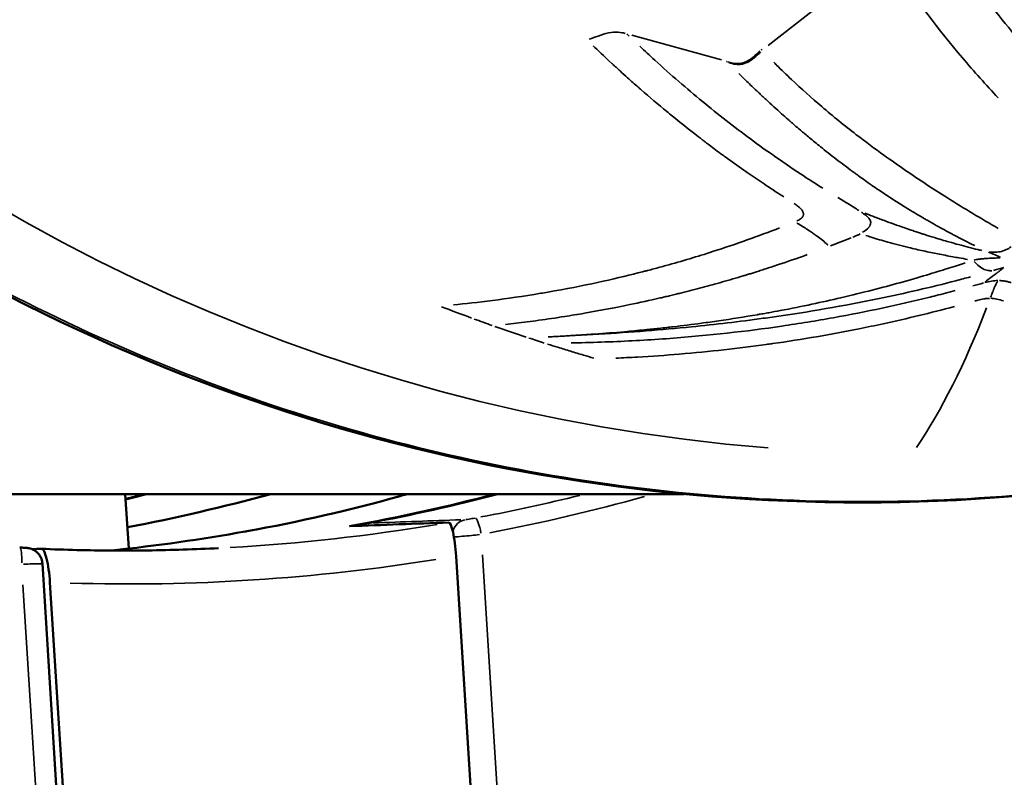
# Model space of a CAD drawing. Units: millimetres. Extents: x -397 to 8210, y 28 to 5677.
# Drawn here: x 4135 to 4164, y 1472 to 1495 of the extents above; entities that cross this region are included whole.
import ezdxf

# ---------------------------------------------------------------- set-up
doc = ezdxf.new("R2010")
doc.units = ezdxf.units.MM
doc.header["$MEASUREMENT"] = 0
doc.layers.add('Visible (ISO)', color=7, linetype='Continuous', lineweight=50)
doc.layers.add('Visible Narrow (ISO)', color=7, linetype='Continuous', lineweight=35)

msp = doc.modelspace()

# ---------------------------------------------------------------- linework, layer by layer
at = {"layer": 'Visible (ISO)'}
for p, q in [((4151.191, 1485.925), (4151.191, 1485.925)), ((4154.566, 1480.579), (4129.862, 1480.579)), ((4137.95, 1478.947), (4137.848, 1480.579)), ((4147.743, 1478.724), (4148.48, 1466.959)), ((4136.137, 1466.244), (4135.368, 1478.499)), ((4136.331, 1466.173), (4135.594, 1477.938))]:
    msp.add_line(p, q, dxfattribs=at)
msp.add_arc((4145.203, 1479.22), 0.5, 100.6431, 123.9958, dxfattribs=at)
for centre, major_axis, ratio, start_param, end_param in [((4159.65, 1537.579), (0, -52.5), 0.984808, 6.110539, 6.110546), ((4124.048, 1537.579), (0, -58.855), 0.984808, 0.240584, 0.251706), ((4127.156, 1537.579), (0, -59.011), 0.984808, 0.186123, 0.261801), ((4134.48, 1537.579), (0, -58.855), 0.984808, 0.174764, 0.251706), ((4147.586, 1478.727), (0.065, -1.003), 0.155245, 1.557599, 3.137326), ((4131.372, 1537.579), (0, -59.011), 0.984808, 0.104672, 0.174079), ((3838.651, 1546.109), (703.984, -8.08), 0.099368, 5.163053, 5.167733), ((3759.796, 1540.973), (-858.064, -2.08), 0.081572, 2.023234, 2.023595), ((4135.403, 1477.939), (0.065, -1.003), 0.189435, 1.557506, 3.137234)]:
    msp.add_ellipse(centre, major_axis=major_axis, ratio=ratio, start_param=start_param, end_param=end_param, dxfattribs=at)
for points, knots in [([(4188.758, 1488.414), (4188.03, 1487.973), (4187.293, 1487.55), (4184.226, 1485.879), (4181.814, 1484.778), (4173.683, 1481.741), (4167.611, 1480.544), (4155.603, 1480.167), (4149.518, 1480.968), (4138.044, 1484.425), (4132.512, 1487.126), (4122.685, 1494.07), (4118.268, 1498.401), (4111.086, 1508.135), (4108.234, 1513.661), (4104.42, 1525.243), (4103.425, 1531.45), (4103.425, 1537.579)], [0.127191, 0.127191, 0.127191, 0.127191, 0.384343, 0.384343, 1.184257, 1.184257, 3.017987, 3.017987, 4.838161, 4.838161, 6.659724, 6.659724, 8.482666, 8.482666, 10.307339, 10.307339, 12.146083, 12.146083, 12.146083, 12.146083]), ([(4141.437, 1479.46), (4141.452, 1479.462), (4141.467, 1479.465), (4143.031, 1479.746), (4144.631, 1480.112), (4146.11, 1480.533), (4146.19, 1480.556), (4146.269, 1480.579)], [-1.8628565, -1.8628565, -1.8628565, -1.8628565, -1.8582779, -1.8582779, -1.3786168, -1.3786168, -1.3510547, -1.3510547, -1.3510547, -1.3510547]), ([(4134.689, 1478.982), (4134.716, 1478.981), (4134.743, 1478.979), (4134.794, 1478.976), (4134.818, 1478.974), (4134.861, 1478.971), (4134.88, 1478.97), (4134.904, 1478.968), (4134.911, 1478.967), (4134.924, 1478.966), (4134.93, 1478.965), (4134.948, 1478.962), (4134.96, 1478.96), (4134.984, 1478.955), (4134.995, 1478.952), (4135.029, 1478.943), (4135.051, 1478.934), (4135.112, 1478.907), (4135.15, 1478.884), (4135.225, 1478.823), (4135.262, 1478.782), (4135.31, 1478.707), (4135.326, 1478.674), (4135.355, 1478.596), (4135.365, 1478.547), (4135.368, 1478.499)], [0, 0, 0, 0, 0.0083041, 0.0083041, 0.0170487, 0.0170487, 0.0266256, 0.0266256, 0.030283, 0.030283, 0.0330385, 0.0330385, 0.0371112, 0.0371112, 0.0406599, 0.0406599, 0.0477768, 0.0477768, 0.0608131, 0.0608131, 0.076893, 0.076893, 0.0875686, 0.0875686, 0.102046, 0.102046, 0.102046, 0.102046]), ([(4135.341, 1478.942), (4135.694, 1478.927), (4136.047, 1478.915), (4136.754, 1478.898), (4137.107, 1478.893), (4137.813, 1478.889), (4138.167, 1478.89), (4138.873, 1478.899), (4139.226, 1478.907), (4139.933, 1478.93), (4140.286, 1478.944), (4140.638, 1478.962)], [5.93508417, 5.93508417, 5.93508417, 5.93508417, 5.95343118, 5.95343118, 5.97177819, 5.97177819, 5.9901252, 5.9901252, 6.00847221, 6.00847221, 6.02681922, 6.02681922, 6.02681922, 6.02681922])]:
    msp.add_open_spline(points, degree=3, knots=knots, dxfattribs=at)
for points in [[(4148.983, 1480.579), (4147.703, 1480.245), (4146.411, 1479.955), (4145.111, 1479.711)], [(4135.368, 1478.499), (4135.368, 1478.499), (4135.368, 1478.499), (4135.368, 1478.499)]]:
    msp.add_open_spline(points, degree=3, dxfattribs=at)
at = {"layer": 'Visible Narrow (ISO)'}
for p, q in [((4160.391, 1496.59), (4157.081, 1494.007)), ((4155.687, 1493.569), (4153, 1494.31)), ((4156.896, 1493.865), (4156.874, 1493.888)), ((4149.228, 1467.7), (4148.534, 1478.757)), ((4134.787, 1477.869), (4135.48, 1466.811))]:
    msp.add_line(p, q, dxfattribs=at)
for centre, major_axis, ratio, start_param, end_param in [((4161.386, 1537.579), (0, -55.788), 0.984808, 4.790929, 6.204645), ((4137.851, 1537.579), (0, -74.667), 0.984808, 0.361507, 0.9583), ((4177.895, 1531.052), (6.484, 46.036), 0.821029, 2.600005, 2.60229), ((4137.944, 1537.579), (0, -71.425), 0.984808, 0.194445, 0.7845), ((4156.678, 1535.75), (-35.605, 44.447), 0.822978, 2.185063, 2.202939), ((4118.699, 1737.064), (38.721, -258.156), 0.126829, 0.136355, 0.21921), ((4156.687, 1535.811), (-35.653, 44.5), 0.822943, 2.204458, 2.215121), ((4163.302, 1539), (-13.548, 54.869), 0.91739, 2.598874, 2.617485), ((4163.164, 1539.047), (-14.445, 54.731), 0.916281, 2.604542, 2.613685), ((4123.962, 1537.579), (0, -58.85), 0.984808, 0.242568, 0.250954), ((4134.566, 1537.579), (0, -58.85), 0.984808, 0.18642, 0.247999), ((4137.857, 1537.579), (0, -58.685), 0.984808, 0.184943, 0.237295), ((4137.944, 1537.579), (0, -59.185), 0.984808, 0.186561, 0.268036), ((3943.986, 1524.661), (562.785, 1.539), 0.086557, 5.077888, 5.082894), ((4148.121, 1479.325), (-0.018, 0.5), 0.987734, 0.197848, 1.201328), ((4148.409, 1479.372), (-0.092, 0.491), 0.170779, 4.759455, 6.181026), ((4137.778, 1537.579), (0, -58.689), 0.984808, 0.055507, 0.163403), ((4145.203, 1479.22), (-0.018, 0.5), 0.987734, 0.168358, 0.537149), ((4145.203, 1479.22), (-0.092, 0.491), 0.170749, 6.261003, 6.282018), ((4134.661, 1478.483), (0.028, 0.499), 0.173387, 4.800114, 6.205129), ((4137.953, 1537.579), (0, -59.689), 0.984808, 6.253408, 6.440133)]:
    msp.add_ellipse(centre, major_axis=major_axis, ratio=ratio, start_param=start_param, end_param=end_param, dxfattribs=at)
for points, knots in [([(4103.889, 1531.495), (4104.069, 1529.791), (4104.323, 1528.096), (4104.652, 1526.415), (4105.372, 1522.742), (4106.448, 1519.14), (4107.859, 1515.68), (4109.271, 1512.22), (4111.018, 1508.901), (4113.067, 1505.787), (4115.116, 1502.673), (4117.467, 1499.764), (4120.075, 1497.116), (4122.683, 1494.467), (4125.548, 1492.08), (4128.615, 1489.999), (4131.682, 1487.919), (4134.95, 1486.145), (4138.358, 1484.711), (4141.765, 1483.278), (4145.312, 1482.186), (4148.929, 1481.455), (4152.547, 1480.724), (4156.235, 1480.355), (4159.923, 1480.355), (4163.612, 1480.355), (4167.3, 1480.724), (4170.918, 1481.455), (4174.535, 1482.186), (4178.082, 1483.278), (4181.489, 1484.711), (4182.535, 1485.151), (4183.567, 1485.623), (4184.584, 1486.126)], [0.5169519, 0.5169519, 0.5169519, 0.5169519, 0.53125, 0.53125, 0.53125, 0.5625, 0.5625, 0.5625, 0.59375, 0.59375, 0.59375, 0.625, 0.625, 0.625, 0.65625, 0.65625, 0.65625, 0.6875, 0.6875, 0.6875, 0.71875, 0.71875, 0.71875, 0.75, 0.75, 0.75, 0.78125, 0.78125, 0.78125, 0.8125, 0.8125, 0.8125, 0.8220867, 0.8220867, 0.8220867, 0.8220867]), ([(4165.139, 1493.525), (4165.109, 1493.557), (4165.048, 1493.626), (4164.984, 1493.698), (4164.673, 1494.053), (4164.159, 1494.665), (4163.456, 1495.563), (4162.812, 1496.446), (4162.399, 1497.047), (4162.203, 1497.342)], [0.05, 0.05, 0.05, 0.05, 0.0743028, 0.0990667, 0.0990667, 0.3168877, 0.5347087, 0.7525297, 0.95, 0.95, 0.95, 0.95]), ([(4163.959, 1492.438), (4163.597, 1492.822), (4163.239, 1493.222), (4162.887, 1493.638), (4162.186, 1494.468), (4161.508, 1495.363), (4160.852, 1496.321)], [0.05, 0.05, 0.05, 0.05, 0.3507235, 0.3507235, 0.3507235, 0.95, 0.95, 0.95, 0.95]), ([(4152.801, 1494.365), (4152.734, 1494.381), (4152.58, 1494.411), (4152.405, 1494.399), (4152.202, 1494.357), (4152.011, 1494.293), (4151.816, 1494.223), (4151.729, 1494.192)], [0.05, 0.05, 0.05, 0.05, 0.25, 0.5, 0.5, 0.75, 0.9499998, 0.9499998, 0.9499998, 0.9499998]), ([(4157.545, 1489.473), (4157.526, 1489.486), (4157.507, 1489.498), (4157.488, 1489.51), (4157.313, 1489.622), (4157.135, 1489.739), (4156.955, 1489.86), (4156.796, 1489.965), (4156.637, 1490.074), (4156.478, 1490.184), (4156.435, 1490.213), (4156.393, 1490.243), (4156.35, 1490.273), (4156.167, 1490.401), (4155.983, 1490.532), (4155.797, 1490.667), (4155.753, 1490.7), (4155.708, 1490.732), (4155.663, 1490.765), (4155.593, 1490.817), (4155.523, 1490.869), (4155.453, 1490.921), (4155.395, 1490.964), (4155.338, 1491.008), (4155.28, 1491.051), (4155.251, 1491.073), (4155.222, 1491.095), (4155.193, 1491.117), (4155.179, 1491.128), (4155.164, 1491.139), (4155.15, 1491.15), (4155.139, 1491.159), (4155.128, 1491.167), (4155.117, 1491.175), (4155.113, 1491.178), (4155.11, 1491.18), (4155.106, 1491.184), (4155.033, 1491.24), (4154.959, 1491.297), (4154.884, 1491.355), (4154.668, 1491.523), (4154.445, 1491.7), (4154.217, 1491.886), (4154.159, 1491.933), (4154.102, 1491.981), (4154.044, 1492.029), (4153.793, 1492.236), (4153.534, 1492.455), (4153.27, 1492.686), (4153.267, 1492.688), (4153.264, 1492.691), (4153.262, 1492.693), (4153.237, 1492.714), (4153.212, 1492.737), (4153.186, 1492.759), (4153.089, 1492.845), (4152.984, 1492.938), (4152.871, 1493.039), (4152.799, 1493.103), (4152.725, 1493.171), (4152.647, 1493.242), (4152.608, 1493.277), (4152.569, 1493.313), (4152.528, 1493.35), (4152.508, 1493.369), (4152.488, 1493.388), (4152.467, 1493.407), (4152.457, 1493.416), (4152.446, 1493.426), (4152.436, 1493.436), (4152.431, 1493.44), (4152.426, 1493.445), (4152.42, 1493.45), (4152.415, 1493.455), (4152.411, 1493.459), (4152.405, 1493.465), (4152.16, 1493.691), (4151.975, 1493.869), (4151.846, 1493.993)], [0.05, 0.05, 0.05, 0.05, 0.0611182, 0.0611182, 0.0611182, 0.1618913, 0.1618913, 0.1618913, 0.25, 0.25, 0.25, 0.2736284, 0.2736284, 0.2736284, 0.375, 0.375, 0.375, 0.3994118, 0.3994118, 0.3994118, 0.4375, 0.4375, 0.4375, 0.46875, 0.46875, 0.46875, 0.484375, 0.484375, 0.484375, 0.4921875, 0.4921875, 0.4921875, 0.4980469, 0.4980469, 0.4980469, 0.5, 0.5, 0.5, 0.5320974, 0.5320974, 0.5320974, 0.625, 0.625, 0.625, 0.6483328, 0.6483328, 0.6483328, 0.7490234, 0.7490234, 0.7490234, 0.75, 0.75, 0.75, 0.7631634, 0.7631634, 0.7631634, 0.8125, 0.8125, 0.8125, 0.84375, 0.84375, 0.84375, 0.859375, 0.859375, 0.859375, 0.8671875, 0.8671875, 0.8671875, 0.8710937, 0.8710937, 0.8710937, 0.8730469, 0.8730469, 0.8730469, 0.875, 0.875, 0.875, 0.95, 0.95, 0.95, 0.95]), ([(4158.714, 1489.731), (4158.516, 1489.855), (4158.022, 1490.172), (4157.301, 1490.66), (4156.54, 1491.208), (4155.816, 1491.758), (4155.111, 1492.324), (4154.409, 1492.915), (4153.787, 1493.469), (4153.389, 1493.838), (4153.237, 1493.982)], [0.05, 0.05, 0.05, 0.05, 0.1250104, 0.2500086, 0.3750068, 0.5000051, 0.6250033, 0.7500015, 0.8749998, 0.95, 0.95, 0.95, 0.95]), ([(4155.882, 1493.511), (4155.945, 1493.49), (4156.01, 1493.471), (4156.081, 1493.463), (4156.17, 1493.453), (4156.265, 1493.46), (4156.359, 1493.493), (4156.452, 1493.526), (4156.546, 1493.584), (4156.633, 1493.656), (4156.703, 1493.713), (4156.767, 1493.777), (4156.827, 1493.841)], [0.05, 0.05, 0.05, 0.05, 0.25, 0.25, 0.25, 0.5, 0.5, 0.5, 0.75, 0.75, 0.75, 0.95, 0.95, 0.95, 0.95]), ([(4155.905, 1493.489), (4155.967, 1493.467), (4156.033, 1493.448), (4156.104, 1493.439), (4156.162, 1493.433), (4156.223, 1493.433), (4156.285, 1493.444), (4156.317, 1493.449), (4156.35, 1493.458), (4156.382, 1493.469), (4156.468, 1493.498), (4156.553, 1493.549), (4156.634, 1493.612), (4156.642, 1493.618), (4156.65, 1493.624), (4156.657, 1493.631), (4156.727, 1493.688), (4156.791, 1493.751), (4156.852, 1493.816)], [0.05, 0.05, 0.05, 0.05, 0.25, 0.25, 0.25, 0.4132684, 0.4132684, 0.4132684, 0.5, 0.5, 0.5, 0.7276258, 0.7276258, 0.7276258, 0.75, 0.75, 0.75, 0.9499999, 0.9499999, 0.9499999, 0.9499999]), ([(4155.857, 1493.506), (4155.855, 1493.508), (4155.853, 1493.51), (4155.851, 1493.512), (4155.849, 1493.515), (4155.846, 1493.517), (4155.844, 1493.52), (4155.842, 1493.522), (4155.839, 1493.524), (4155.837, 1493.526)], [0.05, 0.05, 0.05, 0.05, 0.3260627, 0.3260627, 0.3260627, 0.6521669, 0.6521669, 0.6521669, 0.95, 0.95, 0.95, 0.95]), ([(4163.961, 1488.531), (4163.454, 1488.82), (4162.946, 1489.125), (4162.439, 1489.444), (4162.02, 1489.708), (4161.602, 1489.982), (4161.185, 1490.267), (4160.971, 1490.414), (4160.757, 1490.565), (4160.543, 1490.718), (4160.267, 1490.917), (4159.991, 1491.123), (4159.716, 1491.334), (4159.368, 1491.603), (4159.022, 1491.882), (4158.681, 1492.174), (4158.375, 1492.435), (4158.073, 1492.705), (4157.775, 1492.986), (4157.627, 1493.127), (4157.479, 1493.27), (4157.332, 1493.416), (4157.303, 1493.445), (4157.274, 1493.475), (4157.245, 1493.504)], [0.05, 0.05, 0.05, 0.05, 0.25, 0.25, 0.25, 0.4150856, 0.4150856, 0.4150856, 0.5, 0.5, 0.5, 0.6101235, 0.6101235, 0.6101235, 0.75, 0.75, 0.75, 0.875, 0.875, 0.875, 0.9375, 0.9375, 0.9375, 0.95, 0.95, 0.95, 0.95]), ([(4163.256, 1488.015), (4163.055, 1488.113), (4162.85, 1488.216), (4162.641, 1488.327), (4162.623, 1488.336), (4162.605, 1488.345), (4162.588, 1488.355), (4162.43, 1488.438), (4162.27, 1488.525), (4162.108, 1488.616), (4162.018, 1488.667), (4161.927, 1488.718), (4161.836, 1488.771), (4161.8, 1488.792), (4161.764, 1488.813), (4161.728, 1488.834), (4161.718, 1488.84), (4161.708, 1488.846), (4161.698, 1488.852), (4161.674, 1488.865), (4161.651, 1488.879), (4161.628, 1488.892), (4161.617, 1488.899), (4161.605, 1488.906), (4161.593, 1488.913), (4161.585, 1488.918), (4161.576, 1488.923), (4161.567, 1488.929), (4161.564, 1488.93), (4161.56, 1488.933), (4161.558, 1488.934), (4161.41, 1489.022), (4161.243, 1489.124), (4161.057, 1489.241), (4160.948, 1489.31), (4160.832, 1489.384), (4160.71, 1489.464), (4160.662, 1489.496), (4160.613, 1489.528), (4160.563, 1489.561), (4160.442, 1489.642), (4160.316, 1489.727), (4160.184, 1489.818), (4160.148, 1489.843), (4160.112, 1489.868), (4160.075, 1489.894), (4160.016, 1489.935), (4159.957, 1489.977), (4159.896, 1490.02), (4159.847, 1490.056), (4159.797, 1490.091), (4159.746, 1490.128), (4159.721, 1490.146), (4159.695, 1490.165), (4159.67, 1490.184), (4159.657, 1490.193), (4159.644, 1490.202), (4159.631, 1490.212), (4159.618, 1490.221), (4159.606, 1490.23), (4159.592, 1490.24), (4159.424, 1490.364), (4159.266, 1490.483), (4159.117, 1490.598), (4158.948, 1490.728), (4158.791, 1490.853), (4158.645, 1490.97), (4158.585, 1491.019), (4158.527, 1491.066), (4158.47, 1491.112), (4158.366, 1491.198), (4158.268, 1491.279), (4158.177, 1491.356), (4158.132, 1491.394), (4158.088, 1491.431), (4158.047, 1491.466), (4157.983, 1491.52), (4157.924, 1491.572), (4157.868, 1491.62), (4157.84, 1491.644), (4157.813, 1491.668), (4157.786, 1491.691), (4157.773, 1491.702), (4157.76, 1491.713), (4157.748, 1491.724), (4157.741, 1491.73), (4157.735, 1491.735), (4157.729, 1491.741), (4157.724, 1491.746), (4157.718, 1491.75), (4157.713, 1491.755), (4157.706, 1491.761), (4157.69, 1491.775), (4157.678, 1491.785), (4157.612, 1491.844), (4157.546, 1491.902), (4157.48, 1491.961), (4157.402, 1492.031), (4157.325, 1492.1), (4157.249, 1492.17), (4157.171, 1492.241), (4157.094, 1492.312), (4157.018, 1492.382), (4156.94, 1492.455), (4156.863, 1492.527), (4156.786, 1492.599), (4156.721, 1492.66), (4156.657, 1492.721), (4156.594, 1492.782), (4156.542, 1492.832), (4156.49, 1492.881), (4156.44, 1492.93), (4156.401, 1492.968), (4156.362, 1493.006), (4156.324, 1493.043), (4156.285, 1493.081), (4156.246, 1493.119), (4156.208, 1493.156), (4156.206, 1493.159), (4156.204, 1493.161), (4156.201, 1493.163)], [0.05, 0.05, 0.05, 0.05, 0.125, 0.125, 0.125, 0.131356, 0.131356, 0.131356, 0.1875, 0.1875, 0.1875, 0.21875, 0.21875, 0.21875, 0.2309129, 0.2309129, 0.2309129, 0.234375, 0.234375, 0.234375, 0.2421875, 0.2421875, 0.2421875, 0.2460938, 0.2460938, 0.2460938, 0.2490234, 0.2490234, 0.2490234, 0.25, 0.25, 0.25, 0.328587, 0.328587, 0.328587, 0.375, 0.375, 0.375, 0.3932756, 0.3932756, 0.3932756, 0.4375, 0.4375, 0.4375, 0.4494967, 0.4494967, 0.4494967, 0.46875, 0.46875, 0.46875, 0.484375, 0.484375, 0.484375, 0.4921875, 0.4921875, 0.4921875, 0.4960938, 0.4960938, 0.4960938, 0.5, 0.5, 0.5, 0.5480312, 0.5480312, 0.5480312, 0.6025042, 0.6025042, 0.6025042, 0.625, 0.625, 0.625, 0.6667947, 0.6667947, 0.6667947, 0.6875, 0.6875, 0.6875, 0.71875, 0.71875, 0.71875, 0.734375, 0.734375, 0.734375, 0.7421875, 0.7421875, 0.7421875, 0.7460938, 0.7460938, 0.7460938, 0.7495117, 0.7495117, 0.7495117, 0.7539542, 0.7539542, 0.7539542, 0.77865, 0.77865, 0.77865, 0.8080965, 0.8080965, 0.8080965, 0.8381701, 0.8381701, 0.8381701, 0.8689142, 0.8689142, 0.8689142, 0.8950812, 0.8950812, 0.8950812, 0.9163952, 0.9163952, 0.9163952, 0.9326139, 0.9326139, 0.9326139, 0.9490415, 0.9490415, 0.9490415, 0.95, 0.95, 0.95, 0.95]), ([(4159.792, 1489.066), (4159.695, 1489.129), (4159.59, 1489.195), (4159.484, 1489.26), (4159.377, 1489.325), (4159.27, 1489.39), (4159.164, 1489.454)], [0.05, 0.05, 0.05, 0.05, 0.5, 0.5, 0.5, 0.95, 0.95, 0.95, 0.95]), ([(4157.939, 1488.751), (4157.947, 1488.754), (4157.954, 1488.758), (4157.961, 1488.761), (4157.979, 1488.77), (4157.996, 1488.78), (4158.011, 1488.789), (4158.017, 1488.793), (4158.024, 1488.797), (4158.03, 1488.801), (4158.04, 1488.808), (4158.049, 1488.815), (4158.058, 1488.821), (4158.064, 1488.827), (4158.071, 1488.832), (4158.077, 1488.838), (4158.08, 1488.841), (4158.082, 1488.843), (4158.085, 1488.846), (4158.088, 1488.849), (4158.09, 1488.851), (4158.093, 1488.855), (4158.105, 1488.868), (4158.114, 1488.882), (4158.121, 1488.896), (4158.124, 1488.903), (4158.127, 1488.91), (4158.129, 1488.916), (4158.131, 1488.922), (4158.132, 1488.928), (4158.133, 1488.935), (4158.135, 1488.942), (4158.135, 1488.95), (4158.135, 1488.957), (4158.135, 1488.964), (4158.134, 1488.971), (4158.133, 1488.978), (4158.131, 1488.991), (4158.127, 1489.003), (4158.122, 1489.016), (4158.121, 1489.018), (4158.12, 1489.021), (4158.12, 1489.022), (4158.113, 1489.038), (4158.103, 1489.055), (4158.091, 1489.072), (4158.081, 1489.086), (4158.069, 1489.1), (4158.055, 1489.115), (4158.042, 1489.129), (4158.028, 1489.143), (4158.012, 1489.157), (4157.998, 1489.17), (4157.982, 1489.183), (4157.965, 1489.197), (4157.949, 1489.21), (4157.932, 1489.223), (4157.914, 1489.236), (4157.897, 1489.248), (4157.879, 1489.261), (4157.86, 1489.273), (4157.857, 1489.275), (4157.855, 1489.276), (4157.853, 1489.278)], [0.05, 0.05, 0.05, 0.05, 0.0706195, 0.0706195, 0.0706195, 0.125, 0.125, 0.125, 0.1483297, 0.1483297, 0.1483297, 0.1875, 0.1875, 0.1875, 0.21875, 0.21875, 0.21875, 0.2345385, 0.2345385, 0.2345385, 0.25, 0.25, 0.25, 0.316644, 0.316644, 0.316644, 0.3477163, 0.3477163, 0.3477163, 0.375, 0.375, 0.375, 0.4087677, 0.4087677, 0.4087677, 0.4384849, 0.4384849, 0.4384849, 0.4921875, 0.4921875, 0.4921875, 0.5, 0.5, 0.5, 0.5960283, 0.5960283, 0.5960283, 0.6766038, 0.6766038, 0.6766038, 0.7506276, 0.7506276, 0.7506276, 0.8192175, 0.8192175, 0.8192175, 0.8832236, 0.8832236, 0.8832236, 0.9433074, 0.9433074, 0.9433074, 0.95, 0.95, 0.95, 0.95]), ([(4159.871, 1489.015), (4159.893, 1488.999), (4159.915, 1488.985), (4159.935, 1488.97), (4159.947, 1488.961), (4159.958, 1488.953), (4159.969, 1488.945), (4159.974, 1488.941), (4159.979, 1488.937), (4159.984, 1488.933), (4159.992, 1488.927), (4159.999, 1488.921), (4160.006, 1488.915), (4160.01, 1488.912), (4160.014, 1488.909), (4160.017, 1488.906), (4160.021, 1488.903), (4160.024, 1488.901), (4160.028, 1488.897), (4160.076, 1488.855), (4160.11, 1488.815), (4160.13, 1488.775), (4160.131, 1488.773), (4160.132, 1488.771), (4160.133, 1488.769), (4160.135, 1488.764), (4160.137, 1488.76), (4160.138, 1488.756), (4160.141, 1488.749), (4160.143, 1488.743), (4160.144, 1488.736), (4160.154, 1488.692), (4160.145, 1488.646), (4160.115, 1488.598), (4160.11, 1488.591), (4160.104, 1488.583), (4160.098, 1488.575), (4160.095, 1488.571), (4160.092, 1488.566), (4160.089, 1488.562), (4160.085, 1488.558), (4160.081, 1488.554), (4160.078, 1488.55), (4160.04, 1488.508), (4159.982, 1488.461), (4159.904, 1488.412)], [0.05, 0.05, 0.05, 0.05, 0.125, 0.125, 0.125, 0.1678454, 0.1678454, 0.1678454, 0.1875, 0.1875, 0.1875, 0.21875, 0.21875, 0.21875, 0.234375, 0.234375, 0.234375, 0.25, 0.25, 0.25, 0.4375, 0.4375, 0.4375, 0.4479979, 0.4479979, 0.4479979, 0.46875, 0.46875, 0.46875, 0.5, 0.5, 0.5, 0.6875, 0.6875, 0.6875, 0.71875, 0.71875, 0.71875, 0.734375, 0.734375, 0.734375, 0.75, 0.75, 0.75, 0.95, 0.95, 0.95, 0.95]), ([(4159.975, 1488.985), (4159.989, 1488.98), (4160.003, 1488.974), (4160.018, 1488.969), (4160.098, 1488.937), (4160.183, 1488.904), (4160.272, 1488.87), (4160.375, 1488.831), (4160.483, 1488.79), (4160.596, 1488.748), (4160.629, 1488.736), (4160.663, 1488.723), (4160.698, 1488.711), (4160.798, 1488.674), (4160.897, 1488.638), (4160.994, 1488.604), (4161.06, 1488.581), (4161.126, 1488.558), (4161.19, 1488.535), (4161.263, 1488.51), (4161.335, 1488.486), (4161.406, 1488.462), (4161.452, 1488.446), (4161.498, 1488.431), (4161.544, 1488.416), (4161.563, 1488.41), (4161.582, 1488.403), (4161.601, 1488.397), (4161.611, 1488.394), (4161.62, 1488.391), (4161.63, 1488.388), (4161.639, 1488.385), (4161.647, 1488.382), (4161.658, 1488.378), (4161.693, 1488.367), (4161.727, 1488.356), (4161.761, 1488.345), (4161.858, 1488.314), (4161.955, 1488.284), (4162.052, 1488.254), (4162.126, 1488.231), (4162.201, 1488.209), (4162.272, 1488.187), (4162.346, 1488.165), (4162.417, 1488.145), (4162.488, 1488.124), (4162.585, 1488.096), (4162.682, 1488.069), (4162.777, 1488.043), (4162.875, 1488.017), (4162.972, 1487.991), (4163.066, 1487.967), (4163.164, 1487.941), (4163.259, 1487.918), (4163.355, 1487.895), (4163.393, 1487.886), (4163.43, 1487.877), (4163.468, 1487.868)], [0.05, 0.05, 0.05, 0.05, 0.0634046, 0.0634046, 0.0634046, 0.1380481, 0.1380481, 0.1380481, 0.2244549, 0.2244549, 0.2244549, 0.25, 0.25, 0.25, 0.3245792, 0.3245792, 0.3245792, 0.375, 0.375, 0.375, 0.431926, 0.431926, 0.431926, 0.46875, 0.46875, 0.46875, 0.484375, 0.484375, 0.484375, 0.4921875, 0.4921875, 0.4921875, 0.5, 0.5, 0.5, 0.5233267, 0.5233267, 0.5233267, 0.589922, 0.589922, 0.589922, 0.6412613, 0.6412613, 0.6412613, 0.693889, 0.693889, 0.693889, 0.7662322, 0.7662322, 0.7662322, 0.8413042, 0.8413042, 0.8413042, 0.9194214, 0.9194214, 0.9194214, 0.95, 0.95, 0.95, 0.95]), ([(4157.935, 1488.694), (4157.95, 1488.685), (4158.02, 1488.642), (4158.14, 1488.568), (4158.28, 1488.479), (4158.403, 1488.398), (4158.524, 1488.312), (4158.663, 1488.207), (4158.777, 1488.113), (4158.844, 1488.054), (4158.859, 1488.041), (4158.863, 1488.037)], [0.0500001, 0.0500001, 0.0500001, 0.0500001, 0.0953357, 0.25, 0.3968905, 0.5, 0.6031095, 0.75, 0.9046643, 0.9375, 0.95, 0.95, 0.95, 0.95]), ([(4147.669, 1486.244), (4148.347, 1486.309), (4149.224, 1486.41), (4150.277, 1486.587), (4150.42, 1486.61), (4150.554, 1486.634), (4150.687, 1486.657), (4151.75, 1486.848), (4152.619, 1487.05), (4153.317, 1487.229), (4153.339, 1487.235), (4153.36, 1487.24), (4153.382, 1487.246), (4153.387, 1487.247), (4153.393, 1487.249), (4153.401, 1487.251), (4153.409, 1487.253), (4153.417, 1487.255), (4153.424, 1487.257), (4153.44, 1487.261), (4153.456, 1487.265), (4153.471, 1487.269), (4153.533, 1487.285), (4153.595, 1487.301), (4153.656, 1487.318), (4153.779, 1487.351), (4153.901, 1487.384), (4154.022, 1487.417), (4154.504, 1487.551), (4154.968, 1487.69), (4155.414, 1487.834), (4156.127, 1488.063), (4156.795, 1488.301), (4157.421, 1488.544)], [0.05, 0.05, 0.05, 0.05, 0.28125, 0.28125, 0.28125, 0.3125, 0.3125, 0.3125, 0.5625, 0.5625, 0.5625, 0.5703125, 0.5703125, 0.5703125, 0.5722656, 0.5722656, 0.5722656, 0.5742188, 0.5742188, 0.5742188, 0.578125, 0.578125, 0.578125, 0.59375, 0.59375, 0.59375, 0.625, 0.625, 0.625, 0.75, 0.75, 0.75, 0.95, 0.95, 0.95, 0.95]), ([(4160.003, 1488.32), (4160.054, 1488.303), (4160.106, 1488.286), (4160.158, 1488.269), (4160.323, 1488.216), (4160.489, 1488.167), (4160.657, 1488.119), (4160.864, 1488.061), (4161.073, 1488.007), (4161.285, 1487.956), (4161.358, 1487.939), (4161.432, 1487.922), (4161.506, 1487.905), (4161.65, 1487.872), (4161.796, 1487.84), (4161.942, 1487.809), (4162.088, 1487.779), (4162.23, 1487.75), (4162.37, 1487.724), (4162.448, 1487.709), (4162.526, 1487.694), (4162.604, 1487.68), (4162.667, 1487.669), (4162.73, 1487.657), (4162.792, 1487.646), (4162.877, 1487.631), (4162.96, 1487.617), (4163.043, 1487.603)], [0.05, 0.05, 0.05, 0.05, 0.0981455, 0.0981455, 0.0981455, 0.25, 0.25, 0.25, 0.4357395, 0.4357395, 0.4357395, 0.5, 0.5, 0.5, 0.625, 0.625, 0.625, 0.75, 0.75, 0.75, 0.8193207, 0.8193207, 0.8193207, 0.875, 0.875, 0.875, 0.95, 0.95, 0.95, 0.95]), ([(4158.248, 1487.744), (4157.934, 1487.63), (4157.646, 1487.531), (4157.387, 1487.445), (4157.236, 1487.394), (4157.095, 1487.348), (4156.963, 1487.306), (4156.906, 1487.288), (4156.851, 1487.27), (4156.798, 1487.253), (4156.709, 1487.225), (4156.626, 1487.2), (4156.548, 1487.175), (4156.509, 1487.163), (4156.471, 1487.152), (4156.434, 1487.14), (4156.416, 1487.135), (4156.398, 1487.129), (4156.38, 1487.124), (4156.371, 1487.121), (4156.362, 1487.119), (4156.354, 1487.116), (4156.347, 1487.114), (4156.341, 1487.112), (4156.334, 1487.11), (4156.319, 1487.106), (4156.289, 1487.097), (4156.265, 1487.089), (4156.049, 1487.025), (4155.838, 1486.963), (4155.631, 1486.905), (4155.426, 1486.847), (4155.225, 1486.792), (4155.029, 1486.74), (4154.822, 1486.686), (4154.619, 1486.634), (4154.422, 1486.585), (4154.378, 1486.574), (4154.333, 1486.563), (4154.29, 1486.552), (4154.236, 1486.539), (4154.183, 1486.526), (4154.13, 1486.514), (4154.081, 1486.502), (4154.034, 1486.491), (4153.986, 1486.48), (4153.962, 1486.474), (4153.939, 1486.469), (4153.915, 1486.463), (4153.894, 1486.458), (4153.874, 1486.453), (4153.853, 1486.449), (4153.85, 1486.448), (4153.849, 1486.448), (4153.844, 1486.447), (4153.533, 1486.375), (4153.232, 1486.309), (4152.94, 1486.248), (4152.461, 1486.149), (4152.009, 1486.064), (4151.584, 1485.991), (4151.381, 1485.956), (4151.185, 1485.924), (4150.994, 1485.894), (4150.724, 1485.852), (4150.467, 1485.814), (4150.222, 1485.78), (4149.982, 1485.747), (4149.754, 1485.718), (4149.538, 1485.692), (4149.431, 1485.679), (4149.326, 1485.666), (4149.224, 1485.655)], [0.05, 0.05, 0.05, 0.05, 0.125, 0.125, 0.125, 0.1686215, 0.1686215, 0.1686215, 0.1875, 0.1875, 0.1875, 0.21875, 0.21875, 0.21875, 0.234375, 0.234375, 0.234375, 0.2421875, 0.2421875, 0.2421875, 0.2460938, 0.2460938, 0.2460938, 0.2490234, 0.2490234, 0.2490234, 0.2557858, 0.2557858, 0.2557858, 0.315682, 0.315682, 0.315682, 0.375, 0.375, 0.375, 0.4375, 0.4375, 0.4375, 0.4515565, 0.4515565, 0.4515565, 0.46875, 0.46875, 0.46875, 0.484375, 0.484375, 0.484375, 0.4921875, 0.4921875, 0.4921875, 0.4990234, 0.4990234, 0.4990234, 0.5, 0.5, 0.5, 0.573001, 0.573001, 0.573001, 0.6928322, 0.6928322, 0.6928322, 0.75, 0.75, 0.75, 0.8310068, 0.8310068, 0.8310068, 0.9103443, 0.9103443, 0.9103443, 0.95, 0.95, 0.95, 0.95]), ([(4164.031, 1487.655), (4164.017, 1487.664), (4163.999, 1487.675), (4163.977, 1487.686), (4163.963, 1487.694), (4163.948, 1487.701), (4163.931, 1487.709), (4163.923, 1487.713), (4163.914, 1487.717), (4163.905, 1487.721), (4163.9, 1487.723), (4163.895, 1487.725), (4163.891, 1487.727), (4163.888, 1487.729), (4163.886, 1487.73), (4163.883, 1487.731), (4163.881, 1487.732), (4163.881, 1487.732), (4163.876, 1487.734), (4163.872, 1487.736), (4163.868, 1487.737), (4163.865, 1487.739), (4163.834, 1487.752), (4163.81, 1487.761), (4163.793, 1487.768), (4163.783, 1487.772), (4163.776, 1487.775), (4163.771, 1487.777), (4163.768, 1487.778), (4163.766, 1487.778), (4163.765, 1487.779), (4163.764, 1487.779), (4163.763, 1487.78), (4163.763, 1487.78), (4163.763, 1487.78), (4163.762, 1487.78), (4163.762, 1487.78), (4163.762, 1487.78), (4163.762, 1487.78), (4163.76, 1487.781), (4163.755, 1487.783), (4163.75, 1487.785), (4163.745, 1487.787), (4163.728, 1487.793), (4163.712, 1487.8), (4163.699, 1487.805), (4163.687, 1487.81), (4163.676, 1487.815), (4163.667, 1487.819)], [0.0499727, 0.0499727, 0.0499727, 0.0499727, 0.25, 0.25, 0.25, 0.375, 0.375, 0.375, 0.4375, 0.4375, 0.4375, 0.46875, 0.46875, 0.46875, 0.484375, 0.484375, 0.484375, 0.5, 0.5, 0.5, 0.513331, 0.513331, 0.513331, 0.625, 0.625, 0.625, 0.6875, 0.6875, 0.6875, 0.71875, 0.71875, 0.71875, 0.734375, 0.734375, 0.734375, 0.7421875, 0.7421875, 0.7421875, 0.75, 0.75, 0.75, 0.7776315, 0.7776315, 0.7776315, 0.8707301, 0.8707301, 0.8707301, 0.9494822, 0.9494822, 0.9494822, 0.9494822]), ([(4163.685, 1487.823), (4163.731, 1487.819), (4163.778, 1487.816), (4163.888, 1487.815), (4163.951, 1487.82), (4164.077, 1487.845), (4164.14, 1487.865), (4164.25, 1487.917), (4164.298, 1487.945), (4164.345, 1487.977)], [0.05, 0.05, 0.05, 0.05, 0.25, 0.25, 0.5, 0.5, 0.75, 0.75, 0.95, 0.95, 0.95, 0.95]), ([(4162.97, 1487.496), (4162.835, 1487.452), (4162.67, 1487.399), (4162.475, 1487.337), (4162.466, 1487.335), (4162.457, 1487.332), (4162.448, 1487.329), (4162.077, 1487.213), (4161.6, 1487.067), (4161.014, 1486.904), (4160.508, 1486.763), (4159.92, 1486.609), (4159.247, 1486.451), (4158.701, 1486.324), (4158.1, 1486.195), (4157.438, 1486.07), (4157.328, 1486.05), (4157.216, 1486.029), (4157.103, 1486.008), (4157.046, 1485.998), (4156.989, 1485.988), (4156.931, 1485.978), (4156.902, 1485.973), (4156.873, 1485.968), (4156.844, 1485.963), (4156.83, 1485.96), (4156.815, 1485.958), (4156.801, 1485.955), (4156.79, 1485.953), (4156.779, 1485.951), (4156.768, 1485.949), (4156.764, 1485.949), (4156.759, 1485.948), (4156.757, 1485.948), (4156.374, 1485.882), (4155.989, 1485.821), (4155.602, 1485.765), (4155.43, 1485.739), (4155.257, 1485.715), (4155.083, 1485.692), (4154.802, 1485.654), (4154.52, 1485.619), (4154.236, 1485.586), (4154.173, 1485.579), (4154.11, 1485.572), (4154.047, 1485.565), (4153.968, 1485.556), (4153.889, 1485.547), (4153.81, 1485.539), (4153.672, 1485.524), (4153.534, 1485.51), (4153.395, 1485.496), (4153.391, 1485.495), (4153.387, 1485.495), (4153.382, 1485.495), (4153.175, 1485.474), (4152.976, 1485.456), (4152.786, 1485.439), (4152.469, 1485.411), (4152.175, 1485.388), (4151.906, 1485.369), (4151.88, 1485.367), (4151.855, 1485.365), (4151.83, 1485.363), (4151.785, 1485.36), (4151.74, 1485.357), (4151.696, 1485.354), (4151.662, 1485.352), (4151.628, 1485.349), (4151.595, 1485.347), (4151.578, 1485.346), (4151.562, 1485.345), (4151.545, 1485.344), (4151.537, 1485.343), (4151.529, 1485.343), (4151.521, 1485.342), (4151.513, 1485.342), (4151.506, 1485.341), (4151.496, 1485.341), (4151.343, 1485.331), (4151.196, 1485.322), (4151.056, 1485.314), (4151.046, 1485.313), (4151.037, 1485.313), (4151.027, 1485.312), (4150.967, 1485.309), (4150.909, 1485.305), (4150.852, 1485.302), (4150.819, 1485.301), (4150.786, 1485.299), (4150.754, 1485.297), (4150.738, 1485.296), (4150.722, 1485.295), (4150.706, 1485.295), (4150.69, 1485.294), (4150.676, 1485.293), (4150.658, 1485.292), (4150.604, 1485.289), (4150.55, 1485.287), (4150.497, 1485.284)], [0.05, 0.05, 0.05, 0.05, 0.1217181, 0.1217181, 0.1217181, 0.125, 0.125, 0.125, 0.2591939, 0.2591939, 0.2591939, 0.375, 0.375, 0.375, 0.46875, 0.46875, 0.46875, 0.484375, 0.484375, 0.484375, 0.4921875, 0.4921875, 0.4921875, 0.4960938, 0.4960938, 0.4960938, 0.4980469, 0.4980469, 0.4980469, 0.4995117, 0.4995117, 0.4995117, 0.5, 0.5, 0.5, 0.5864842, 0.5864842, 0.5864842, 0.625, 0.625, 0.625, 0.6875, 0.6875, 0.6875, 0.7013497, 0.7013497, 0.7013497, 0.71875, 0.71875, 0.71875, 0.7490234, 0.7490234, 0.7490234, 0.75, 0.75, 0.75, 0.7850736, 0.7850736, 0.7850736, 0.84375, 0.84375, 0.84375, 0.8492576, 0.8492576, 0.8492576, 0.859375, 0.859375, 0.859375, 0.8671875, 0.8671875, 0.8671875, 0.8710938, 0.8710938, 0.8710938, 0.8730469, 0.8730469, 0.8730469, 0.875, 0.875, 0.875, 0.90625, 0.90625, 0.90625, 0.9084052, 0.9084052, 0.9084052, 0.921875, 0.921875, 0.921875, 0.9296875, 0.9296875, 0.9296875, 0.9335938, 0.9335938, 0.9335938, 0.9375, 0.9375, 0.9375, 0.95, 0.95, 0.95, 0.95]), ([(4163.773, 1487.264), (4163.736, 1487.263), (4163.698, 1487.263), (4163.609, 1487.275), (4163.557, 1487.291), (4163.454, 1487.344), (4163.402, 1487.383), (4163.312, 1487.465), (4163.274, 1487.504), (4163.237, 1487.544)], [0.049999, 0.049999, 0.049999, 0.049999, 0.25, 0.25, 0.5, 0.5, 0.75, 0.75, 0.9499813, 0.9499813, 0.9499813, 0.9499813]), ([(4163.238, 1487.583), (4163.254, 1487.587), (4163.274, 1487.591), (4163.296, 1487.595), (4163.302, 1487.596), (4163.308, 1487.597), (4163.314, 1487.598), (4163.328, 1487.601), (4163.343, 1487.603), (4163.359, 1487.605), (4163.37, 1487.607), (4163.382, 1487.608), (4163.395, 1487.61), (4163.401, 1487.61), (4163.407, 1487.611), (4163.414, 1487.612), (4163.417, 1487.612), (4163.42, 1487.613), (4163.423, 1487.613), (4163.427, 1487.613), (4163.432, 1487.614), (4163.433, 1487.614), (4163.46, 1487.617), (4163.491, 1487.62), (4163.527, 1487.623), (4163.538, 1487.624), (4163.55, 1487.625), (4163.562, 1487.626), (4163.57, 1487.626), (4163.577, 1487.627), (4163.585, 1487.627), (4163.595, 1487.628), (4163.605, 1487.629), (4163.616, 1487.63), (4163.622, 1487.63), (4163.627, 1487.63), (4163.633, 1487.631), (4163.638, 1487.631), (4163.641, 1487.631), (4163.649, 1487.632), (4163.717, 1487.636), (4163.767, 1487.639), (4163.801, 1487.64), (4163.817, 1487.641), (4163.83, 1487.641), (4163.839, 1487.642), (4163.843, 1487.642), (4163.847, 1487.642), (4163.849, 1487.642), (4163.85, 1487.642), (4163.851, 1487.642), (4163.852, 1487.642), (4163.852, 1487.642), (4163.853, 1487.642), (4163.853, 1487.642), (4163.854, 1487.642), (4163.898, 1487.644), (4163.919, 1487.645), (4163.953, 1487.646), (4163.984, 1487.647), (4164.011, 1487.648)], [0.05, 0.05, 0.05, 0.05, 0.125, 0.125, 0.125, 0.143947, 0.143947, 0.143947, 0.1875, 0.1875, 0.1875, 0.21875, 0.21875, 0.21875, 0.234375, 0.234375, 0.234375, 0.2421875, 0.2421875, 0.2421875, 0.25, 0.25, 0.25, 0.375, 0.375, 0.375, 0.414123, 0.414123, 0.414123, 0.4375, 0.4375, 0.4375, 0.46875, 0.46875, 0.46875, 0.484375, 0.484375, 0.484375, 0.5, 0.5, 0.5, 0.625, 0.625, 0.625, 0.6875, 0.6875, 0.6875, 0.71875, 0.71875, 0.71875, 0.734375, 0.734375, 0.734375, 0.7460937, 0.7460937, 0.7460937, 0.8239452, 0.8239452, 0.8239452, 0.95, 0.95, 0.95, 0.95]), ([(4164.118, 1487.346), (4164.105, 1487.336), (4164.092, 1487.325), (4164.079, 1487.315), (4164.057, 1487.298), (4164.035, 1487.281), (4164.012, 1487.264), (4164, 1487.255), (4163.989, 1487.246), (4163.977, 1487.237), (4163.971, 1487.233), (4163.965, 1487.229), (4163.959, 1487.224), (4163.953, 1487.22), (4163.947, 1487.216), (4163.94, 1487.21), (4163.913, 1487.19), (4163.886, 1487.17), (4163.858, 1487.149), (4163.855, 1487.147), (4163.852, 1487.145), (4163.849, 1487.142), (4163.769, 1487.083), (4163.689, 1487.022), (4163.614, 1486.962), (4163.602, 1486.953), (4163.591, 1486.944), (4163.58, 1486.935), (4163.577, 1486.932), (4163.574, 1486.93), (4163.571, 1486.927)], [0.05, 0.05, 0.05, 0.05, 0.1262002, 0.1262002, 0.1262002, 0.25, 0.25, 0.25, 0.3125, 0.3125, 0.3125, 0.34375, 0.34375, 0.34375, 0.375, 0.375, 0.375, 0.5, 0.5, 0.5, 0.5142439, 0.5142439, 0.5142439, 0.8796841, 0.8796841, 0.8796841, 0.9340347, 0.9340347, 0.9340347, 0.95, 0.95, 0.95, 0.95]), ([(4150.601, 1485.288), (4151.545, 1485.331), (4152.487, 1485.387), (4153.425, 1485.463), (4153.879, 1485.499), (4154.331, 1485.54), (4154.784, 1485.585), (4155.501, 1485.657), (4156.217, 1485.741), (4156.931, 1485.839), (4157.02, 1485.851), (4157.109, 1485.864), (4157.198, 1485.876), (4158.273, 1486.028), (4159.342, 1486.212), (4160.402, 1486.431), (4161.173, 1486.59), (4161.938, 1486.768), (4162.696, 1486.964), (4162.84, 1487.002), (4162.984, 1487.04), (4163.128, 1487.079)], [0.0499996, 0.0499996, 0.0499996, 0.0499996, 0.25, 0.25, 0.25, 0.3466482, 0.3466482, 0.3466482, 0.5, 0.5, 0.5, 0.5191197, 0.5191197, 0.5191197, 0.75, 0.75, 0.75, 0.9179382, 0.9179382, 0.9179382, 0.9499924, 0.9499924, 0.9499924, 0.9499924]), ([(4163.563, 1486.908), (4163.629, 1486.924), (4163.694, 1486.939), (4163.759, 1486.95), (4163.823, 1486.96), (4163.887, 1486.967), (4163.947, 1486.968)], [0.05, 0.05, 0.05, 0.05, 0.5, 0.5, 0.5, 0.95, 0.95, 0.95, 0.95]), ([(4163.733, 1486.467), (4163.742, 1486.491), (4163.751, 1486.516), (4163.76, 1486.54), (4163.766, 1486.557), (4163.773, 1486.574), (4163.779, 1486.592), (4163.78, 1486.594), (4163.781, 1486.596), (4163.782, 1486.599), (4163.791, 1486.623), (4163.8, 1486.647), (4163.809, 1486.671), (4163.813, 1486.681), (4163.817, 1486.691), (4163.821, 1486.701), (4163.822, 1486.704), (4163.824, 1486.707), (4163.825, 1486.71), (4163.828, 1486.717), (4163.83, 1486.723), (4163.833, 1486.73), (4163.834, 1486.733), (4163.836, 1486.736), (4163.837, 1486.74), (4163.838, 1486.741), (4163.838, 1486.743), (4163.839, 1486.744), (4163.84, 1486.746), (4163.841, 1486.749), (4163.841, 1486.749), (4163.85, 1486.77), (4163.864, 1486.803), (4163.884, 1486.842), (4163.89, 1486.852), (4163.895, 1486.863), (4163.901, 1486.873), (4163.914, 1486.896), (4163.928, 1486.92), (4163.946, 1486.943)], [0.0499933, 0.0499933, 0.0499933, 0.0499933, 0.1685723, 0.1685723, 0.1685723, 0.25, 0.25, 0.25, 0.2615221, 0.2615221, 0.2615221, 0.375, 0.375, 0.375, 0.4221166, 0.4221166, 0.4221166, 0.4375, 0.4375, 0.4375, 0.46875, 0.46875, 0.46875, 0.484375, 0.484375, 0.484375, 0.4921875, 0.4921875, 0.4921875, 0.5, 0.5, 0.5, 0.75, 0.75, 0.75, 0.8134312, 0.8134312, 0.8134312, 0.9498722, 0.9498722, 0.9498722, 0.9498722]), ([(4163.995, 1486.968), (4164.008, 1486.967), (4164.02, 1486.967), (4164.032, 1486.966), (4164.041, 1486.965), (4164.049, 1486.965), (4164.057, 1486.964), (4164.061, 1486.964), (4164.065, 1486.964), (4164.068, 1486.963), (4164.072, 1486.963), (4164.074, 1486.963), (4164.078, 1486.962), (4164.082, 1486.962), (4164.086, 1486.961), (4164.09, 1486.961), (4164.104, 1486.959), (4164.117, 1486.958), (4164.131, 1486.956), (4164.148, 1486.953), (4164.167, 1486.95), (4164.183, 1486.947), (4164.184, 1486.947), (4164.186, 1486.946), (4164.187, 1486.946), (4164.219, 1486.94), (4164.25, 1486.933), (4164.281, 1486.925), (4164.297, 1486.921), (4164.313, 1486.916), (4164.329, 1486.912), (4164.334, 1486.91), (4164.339, 1486.909), (4164.345, 1486.907)], [0.05, 0.05, 0.05, 0.05, 0.125, 0.125, 0.125, 0.1875, 0.1875, 0.1875, 0.21875, 0.21875, 0.21875, 0.2497351, 0.2497351, 0.2497351, 0.2781554, 0.2781554, 0.2781554, 0.375, 0.375, 0.375, 0.5, 0.5, 0.5, 0.5127646, 0.5127646, 0.5127646, 0.7685423, 0.7685423, 0.7685423, 0.9043473, 0.9043473, 0.9043473, 0.95, 0.95, 0.95, 0.95]), ([(4162.669, 1486.667), (4162.482, 1486.617), (4162.292, 1486.568), (4162.1, 1486.519), (4162.024, 1486.5), (4161.948, 1486.481), (4161.871, 1486.462), (4161.421, 1486.351), (4160.96, 1486.244), (4160.486, 1486.143), (4160.012, 1486.042), (4159.525, 1485.946), (4159.025, 1485.856), (4158.525, 1485.766), (4158.012, 1485.682), (4157.484, 1485.605), (4156.428, 1485.451), (4155.315, 1485.326), (4154.138, 1485.238), (4153.549, 1485.194), (4152.944, 1485.159), (4152.322, 1485.135), (4152.011, 1485.123), (4151.696, 1485.113), (4151.377, 1485.106), (4151.313, 1485.105), (4151.249, 1485.104), (4151.185, 1485.102)], [0.05, 0.05, 0.05, 0.05, 0.1037078, 0.1037078, 0.1037078, 0.1250222, 0.1250222, 0.1250222, 0.2500201, 0.2500201, 0.2500201, 0.375018, 0.375018, 0.375018, 0.5, 0.5, 0.5, 0.75, 0.75, 0.75, 0.875, 0.875, 0.875, 0.9375087, 0.9375087, 0.9375087, 0.95, 0.95, 0.95, 0.95]), ([(4163.699, 1486.436), (4163.696, 1486.436), (4163.693, 1486.436), (4163.69, 1486.436), (4163.676, 1486.436), (4163.662, 1486.435), (4163.648, 1486.434), (4163.634, 1486.433), (4163.619, 1486.432), (4163.604, 1486.43), (4163.591, 1486.429), (4163.578, 1486.427), (4163.564, 1486.425), (4163.541, 1486.422), (4163.517, 1486.418), (4163.493, 1486.414), (4163.489, 1486.413), (4163.485, 1486.412), (4163.481, 1486.411), (4163.479, 1486.411), (4163.478, 1486.411), (4163.476, 1486.41), (4163.452, 1486.406), (4163.427, 1486.4), (4163.4, 1486.394), (4163.374, 1486.388), (4163.346, 1486.381), (4163.318, 1486.374), (4163.3, 1486.369), (4163.281, 1486.364), (4163.262, 1486.359)], [0.05, 0.05, 0.05, 0.05, 0.0690264, 0.0690264, 0.0690264, 0.1592865, 0.1592865, 0.1592865, 0.25, 0.25, 0.25, 0.3311039, 0.3311039, 0.3311039, 0.46875, 0.46875, 0.46875, 0.4892224, 0.4892224, 0.4892224, 0.5, 0.5, 0.5, 0.6750862, 0.6750862, 0.6750862, 0.8435678, 0.8435678, 0.8435678, 0.95, 0.95, 0.95, 0.95]), ([(4162.653, 1486.192), (4161.92, 1485.996), (4161.262, 1485.838), (4160.515, 1485.676), (4160.281, 1485.625), (4160.039, 1485.575), (4159.796, 1485.526), (4158.969, 1485.36), (4158.106, 1485.21), (4157.206, 1485.081), (4157.201, 1485.081), (4157.195, 1485.08), (4157.192, 1485.079), (4157.135, 1485.071), (4157.078, 1485.063), (4157.02, 1485.055), (4156.203, 1484.942), (4155.337, 1484.843), (4154.42, 1484.767), (4154.012, 1484.733), (4153.595, 1484.704), (4153.167, 1484.679), (4152.953, 1484.667), (4152.736, 1484.656), (4152.517, 1484.647)], [0.05, 0.05, 0.05, 0.05, 0.2383423, 0.2383423, 0.2383423, 0.2975851, 0.2975851, 0.2975851, 0.4990234, 0.4990234, 0.4990234, 0.5, 0.5, 0.5, 0.5182615, 0.5182615, 0.5182615, 0.7774634, 0.7774634, 0.7774634, 0.8925048, 0.8925048, 0.8925048, 0.95, 0.95, 0.95, 0.95]), ([(4151.86, 1484.648), (4151.758, 1484.678), (4151.656, 1484.708), (4151.555, 1484.738), (4151.426, 1484.776), (4151.299, 1484.814), (4151.172, 1484.853), (4151.043, 1484.892), (4150.916, 1484.931), (4150.789, 1484.971), (4150.686, 1485.003), (4150.583, 1485.035), (4150.481, 1485.068)], [0.05, 0.05, 0.05, 0.05, 0.2457084, 0.2457084, 0.2457084, 0.4941532, 0.4941532, 0.4941532, 0.7454971, 0.7454971, 0.7454971, 0.95, 0.95, 0.95, 0.95]), ([(4148.037, 1479.817), (4148.051, 1479.818), (4148.086, 1479.823), (4148.181, 1479.839), (4148.241, 1479.849), (4148.3, 1479.86)], [0.0000198871, 0.0000198871, 0.0000198871, 0.0000198871, 0.0001988709, 0.0001988709, 0.0003778546, 0.0003778546, 0.0003778546, 0.0003778546]), ([(4148.446, 1479.367), (4148.364, 1479.358), (4148.282, 1479.35), (4148.106, 1479.332), (4148.013, 1479.324), (4147.835, 1479.307), (4147.755, 1479.301), (4147.7, 1479.297)], [0.0000501826, 0.0000501826, 0.0000501826, 0.0000501826, 0.0002962709, 0.0002962709, 0.000591916, 0.000591916, 0.0009534686, 0.0009534686, 0.0009534686, 0.0009534686]), ([(4135.366, 1478.499), (4135.363, 1478.499), (4135.359, 1478.499), (4135.331, 1478.498), (4135.292, 1478.497), (4135.134, 1478.493), (4134.976, 1478.489), (4134.8, 1478.484)], [0.0001948029, 0.0001948029, 0.0001948029, 0.0001948029, 0.0002963189, 0.0002963189, 0.0005926378, 0.0005926378, 0.0011331454, 0.0011331454, 0.0011331454, 0.0011331454])]:
    msp.add_open_spline(points, degree=3, knots=knots, dxfattribs=at)
for points in [[(4159.607, 1488.265), (4159.685, 1488.297), (4159.76, 1488.331), (4159.83, 1488.369)], [(4158.948, 1488.006), (4159.152, 1488.084), (4159.356, 1488.164), (4159.56, 1488.246)], [(4163.821, 1487.271), (4163.942, 1487.306), (4164.045, 1487.336), (4164.129, 1487.362)], [(4163.521, 1486.897), (4163.406, 1486.868), (4163.303, 1486.84), (4163.204, 1486.812)], [(4164.119, 1486.359), (4163.978, 1486.408), (4163.853, 1486.434), (4163.74, 1486.437)]]:
    msp.add_open_spline(points, degree=3, dxfattribs=at)

doc.saveas('drawing.dxf')
